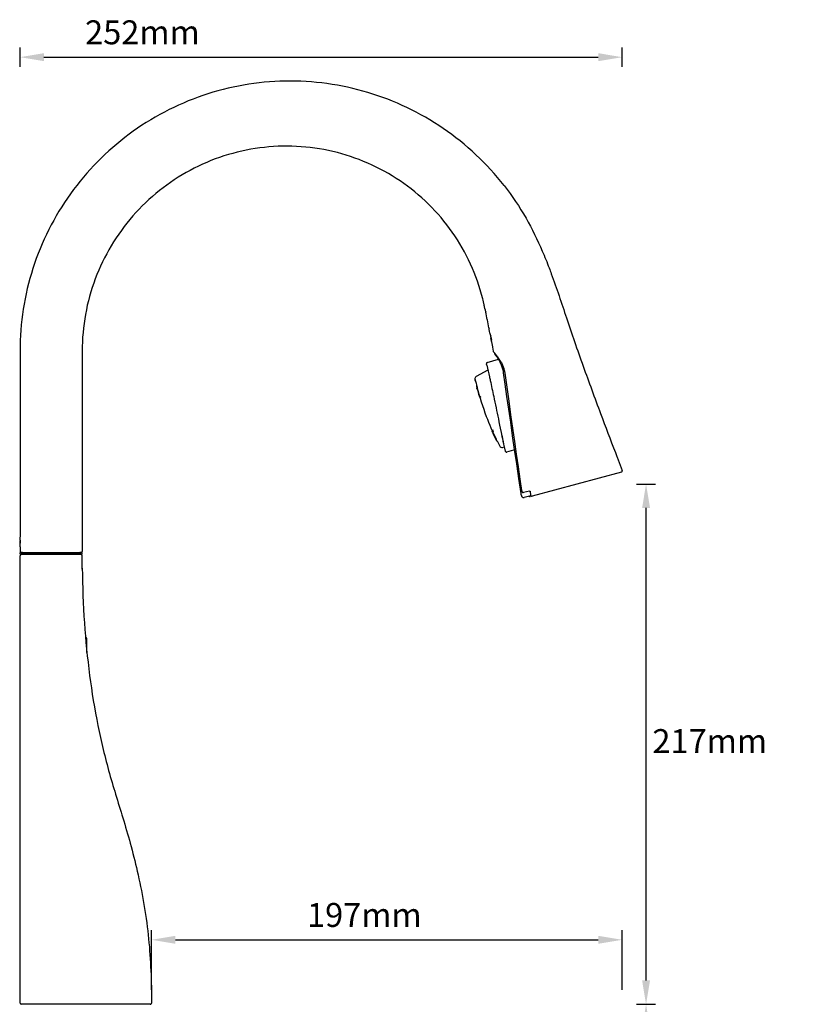
# Model space of a CAD drawing. Units: millimetres. Extents: x 9810 to 12719, y 8746 to 9660.
# Drawn here: x 9811 to 10146, y 9248 to 9660 of the extents above; entities that cross this region are included whole.
import ezdxf

# ---------------------------------------------------------------- set-up
doc = ezdxf.new("R2010")
doc.units = ezdxf.units.MM
doc.header["$LTSCALE"] = 544.5
doc.header["$PDMODE"] = 3
doc.header["$PDSIZE"] = 3
doc.layers.get('0').update_dxf_attribs({"linetype": 'CONTINUOUS'})
doc.layers.get('Defpoints').update_dxf_attribs({"linetype": 'CONTINUOUS'})
for name, color, linetype in [('55044_00_01_BL29', 7, 'CONTINUOUS'), ('55044_00_02_BL23', 7, 'CONTINUOUS'), ('55044_00_04_BL28', 7, 'CONTINUOUS'), ('60147_03_C0_BL19', 7, 'CONTINUOUS'), ('62761_06_A0_BL32', 7, 'CONTINUOUS'), ('67340_11_P0_BL18', 7, 'CONTINUOUS'), ('67550_01_00_BL20', 7, 'CONTINUOUS'), ('67550_02_00_BL16', 7, 'CONTINUOUS'), ('67550_13_00_BL22', 7, 'CONTINUOUS')]:
    doc.layers.add(name, color=color, linetype=linetype)
doc.styles.get("Standard").update_dxf_attribs({"font": 'arial.ttf'})
doc.dimstyles.new('A2', dxfattribs={"dimtxt": 10, "dimasz": 10, "dimexe": 4, "dimexo": 6, "dimgap": 4, "dimtad": 2, "dimtih": 1, "dimtoh": 1, "dimdec": 0, "dimdsep": 46, "dimtxsty": 'Standard', "dimcen": 0, "dimadec": 0, "dimazin": 0, "dimtfac": 1, "dimtdec": 0, "dimtmove": 0, "dimatfit": 3, "dimfxl": 0, "dimarcsym": 0})

# ---------------------------------------------------------------- blocks, each defined once
blk = doc.blocks.new('*D115')
at = {"color": 0, "lineweight": -2}
for p, q in [((10069.15, 9465.46), (10077.15, 9465.46)), ((10073.15, 9258), (10073.15, 9455.46)), ((10069.15, 9248), (10077.15, 9248))]:
    blk.add_line(p, q, dxfattribs=at)
at = {"color": 0}
for points in [[(10071.49, 9455.46), (10074.82, 9455.46), (10073.15, 9465.46)], [(10071.49, 9258), (10074.82, 9258), (10073.15, 9248)]]:
    blk.add_solid(points, dxfattribs=at)
at = {"layer": 'Defpoints', "color": 0}
for p in [(10063.15, 9465.46), (10073.15, 9465.46), (10063.15, 9248)]:
    blk.add_point(p, dxfattribs=at)
at = {"color": 0, "lineweight": 15, "insert": (10099.79, 9356.73), "char_height": 10, "attachment_point": 5}
blk.add_mtext('217mm', dxfattribs=at)
blk = doc.blocks.new('*D119')
at = {"color": 0, "lineweight": -2}
for p, q in [((9811.33, 9639.91), (9811.33, 9647.91)), ((10063.15, 9639.91), (10063.15, 9647.91)), ((9821.33, 9643.91), (10053.15, 9643.91))]:
    blk.add_line(p, q, dxfattribs=at)
at = {"color": 0}
for points in [[(9821.33, 9645.58), (9821.33, 9642.24), (9811.33, 9643.91)], [(10053.15, 9645.58), (10053.15, 9642.24), (10063.15, 9643.91)]]:
    blk.add_solid(points, dxfattribs=at)
at = {"layer": 'Defpoints', "color": 0}
for p in [(10063.15, 9643.91), (9811.33, 9633.91), (10063.15, 9633.91)]:
    blk.add_point(p, dxfattribs=at)
at = {"color": 0, "lineweight": 15, "insert": (9862.53, 9653.01), "char_height": 10, "attachment_point": 5}
blk.add_mtext('252mm', dxfattribs=at)
blk = doc.blocks.new('*D120')
at = {"color": 0, "lineweight": -2}
for p, q in [((9866.33, 9254), (9866.33, 9278.95)), ((10063.15, 9254), (10063.15, 9278.95)), ((9876.33, 9274.95), (10053.15, 9274.95))]:
    blk.add_line(p, q, dxfattribs=at)
at = {"color": 0}
for points in [[(9876.33, 9276.62), (9876.33, 9273.28), (9866.33, 9274.95)], [(10053.15, 9276.62), (10053.15, 9273.28), (10063.15, 9274.95)]]:
    blk.add_solid(points, dxfattribs=at)
at = {"layer": 'Defpoints', "color": 0}
for p in [(10063.15, 9274.95), (9866.33, 9248), (10063.15, 9248)]:
    blk.add_point(p, dxfattribs=at)
at = {"color": 0, "lineweight": 15, "insert": (9955.33, 9284.05), "char_height": 10, "attachment_point": 5}
blk.add_mtext('197mm', dxfattribs=at)
blk = doc.blocks.new('*D121')
at = {"color": 0, "lineweight": -2}
for p, q in [((10069.15, 9248), (10077.15, 9248)), ((10073.15, 9238), (10073.15, 9208.36)), ((10069.15, 9198.36), (10077.15, 9198.36))]:
    blk.add_line(p, q, dxfattribs=at)
at = {"color": 0}
for points in [[(10071.49, 9238), (10074.82, 9238), (10073.15, 9248)], [(10071.49, 9208.36), (10074.82, 9208.36), (10073.15, 9198.36)]]:
    blk.add_solid(points, dxfattribs=at)
at = {"layer": 'Defpoints', "color": 0}
for p in [(10063.15, 9248), (10063.15, 9198.36), (10073.15, 9198.36)]:
    blk.add_point(p, dxfattribs=at)
at = {"color": 0, "lineweight": 15, "insert": (10110.73, 9223.18), "char_height": 10, "attachment_point": 5}
blk.add_mtext('Max.50mm', dxfattribs=at)

msp = doc.modelspace()

# ---------------------------------------------------------------- linework, layer by layer
for p, q in [((10002.21, 9506.27), (10002.27, 9506.04)), ((10008.82, 9487.85), (10008.82, 9487.85)), ((10010.83, 9483.56), (10012, 9481.29))]:
    msp.add_line(p, q)
at = {"layer": '55044_00_01_BL29', "color": 7, "linetype": 'Continuous'}
for p, q in [((10006.76, 9516.34), (10011.39, 9517.63)), ((10006.53, 9515.24), (10006.56, 9515.1)), ((10006.56, 9515.1), (10006.56, 9515.1)), ((10007.91, 9509.16), (10007.99, 9508.79)), ((10007.99, 9508.79), (10008.04, 9508.55)), ((10013.06, 9484.56), (10013.1, 9484.35)), ((10014.08, 9479.93), (10014.11, 9479.8)), ((10014.11, 9479.8), (10014.12, 9479.74)), ((10014.11, 9479.8), (10014.12, 9479.74)), ((10017.71, 9479.6), (10014.85, 9478.86))]:
    msp.add_line(p, q, dxfattribs=at)
for centre, radius, start, end in [((10006.89, 9515.86), 0.5, 105.5008, 193.7869), ((9868.48, 9481.91), 142.02, 13.5148, 13.7838), ((9868.6, 9481.94), 141.89, 13.518, 13.7839), ((10511.53, 9590.78), 509.67, 191.8354, 192.0308), ((10492.92, 9586.83), 490.64, 191.8789, 192.0311), ((10304.13, 9546.37), 297.56, 191.9929, 192.9288), ((10303.47, 9546.21), 296.89, 192.0271, 192.8993), ((10236.56, 9531.13), 228.3, 192.6922, 192.9583), ((10206.18, 9524.14), 197.12, 192.9988, 193.1688), ((10014.73, 9479.34), 0.5, 193.1701, 284.5), ((10017.96, 9478.63), 1, 82.8114, 104.5)]:
    msp.add_arc(centre, radius, start, end, dxfattribs=at)
for points, start_tangent, end_tangent in [([(10006.56, 9515.1), (10007.65, 9510.33), (10007.99, 9508.79)], (0.233748, -0.972297), (0.213048, -0.977042)), ([(10007.99, 9508.79), (10009.42, 9502.08), (10011.37, 9492.69), (10012.42, 9487.61), (10012.7, 9486.24)], (0.213048, -0.977042), (0.205192, -0.978722))]:
    msp.add_spline(points, degree=3, dxfattribs=dict(at, start_tangent=start_tangent, end_tangent=end_tangent))
at = {"layer": '55044_00_02_BL23', "color": 7, "linetype": 'Continuous'}
msp.add_line((10025.54, 9460.46), (10024.67, 9460.23), dxfattribs=at)
msp.add_arc((10024.54, 9460.71), 0.5, 225.0134, 285, dxfattribs=at)
at = {"layer": '55044_00_04_BL28', "color": 7, "linetype": 'Continuous'}
for p, q in [((10007.03, 9513.1), (10002.09, 9510.42)), ((10002.17, 9506.4), (10002.21, 9506.27)), ((10002.18, 9506.39), (10002.17, 9506.39)), ((10002.34, 9506.56), (10002.23, 9506.51)), ((10002.49, 9506.01), (10002.41, 9505.98)), ((10002.43, 9505.47), (10002.41, 9505.57)), ((10002.43, 9505.47), (10002.41, 9505.57)), ((10002.57, 9505.73), (10002.46, 9505.69)), ((10002.57, 9505.73), (10002.5, 9505.97)), ((10003.46, 9501.98), (10003.49, 9501.89)), ((10003.46, 9501.98), (10003.49, 9501.89)), ((10003.49, 9501.89), (10003.48, 9501.91)), ((10003.99, 9501.94), (10003.62, 9501.82)), ((10008.67, 9487.69), (10008.83, 9487.34)), ((10008.68, 9487.68), (10008.68, 9487.68)), ((10009.14, 9487.98), (10008.73, 9487.81)), ((10008.96, 9487.05), (10008.95, 9487.06)), ((10009, 9486.95), (10008.95, 9487.05)), ((10009, 9486.95), (10008.95, 9487.05)), ((10009.33, 9487.45), (10008.96, 9487.29)), ((10008.99, 9486.98), (10008.98, 9487)), ((10008.99, 9486.98), (10009, 9486.95)), ((10009.09, 9487.23), (10009, 9487.19)), ((10009, 9486.95), (10009.01, 9486.92)), ((10009.01, 9486.92), (10009.08, 9486.78)), ((10010.37, 9484.03), (10010.42, 9483.93)), ((10010.42, 9483.93), (10010.49, 9483.78)), ((10010.49, 9483.78), (10010.5, 9483.77)), ((10010.5, 9483.77), (10010.55, 9483.67)), ((10010.5, 9483.77), (10010.52, 9483.74)), ((10010.5, 9483.77), (10010.55, 9483.67)), ((10010.52, 9483.74), (10010.52, 9483.73)), ((10010.6, 9484.02), (10010.55, 9484.12)), ((10010.55, 9483.66), (10010.56, 9483.65)), ((10010.56, 9483.65), (10010.59, 9483.6)), ((10010.56, 9483.65), (10010.57, 9483.62)), ((10010.57, 9483.62), (10010.6, 9483.56)), ((10010.59, 9483.6), (10010.6, 9483.56)), ((10010.62, 9483.97), (10010.6, 9484.02)), ((10010.61, 9483.55), (10010.6, 9483.57)), ((10010.61, 9483.55), (10010.6, 9483.57)), ((10010.62, 9483.53), (10010.61, 9483.55)), ((10010.62, 9483.53), (10010.61, 9483.55)), ((10010.65, 9483.92), (10010.62, 9483.97)), ((10010.72, 9483.78), (10010.69, 9483.83)), ((10010.74, 9483.73), (10010.72, 9483.78)), ((10010.76, 9483.69), (10010.74, 9483.73)), ((10010.84, 9483.53), (10010.75, 9483.49)), ((10010.78, 9483.64), (10010.76, 9483.69)), ((10010.81, 9483.6), (10010.78, 9483.64)), ((10010.83, 9483.56), (10010.81, 9483.6)), ((10013.12, 9480.79), (10013.84, 9480.97))]:
    msp.add_line(p, q, dxfattribs=at)
at = {"layer": '55044_00_04_BL28', "color": 9, "linetype": 'Continuous'}
msp.add_line((10002.41, 9505.98), (10002.41, 9505.97), dxfattribs=at)
at = {"layer": '55044_00_04_BL28', "color": 7, "linetype": 'Continuous'}
for centre, radius, start, end in [((10002.57, 9509.54), 1, 118.5, 194.7775), ((10215.34, 9565.6), 221.03, 194.7589, 195.6504), ((10002.27, 9506.42), 0.1, 114, 195.5228), ((10002.37, 9506.07), 0.1, 195.6256, 294), ((10002.5, 9505.59), 0.1, 114.0009, 195.7645), ((10191.53, 9558.95), 196.51, 195.7934, 195.9135), ((10178.11, 9555.1), 182.55, 195.9046, 196.7918), ((10166.71, 9551.69), 170.65, 196.8007, 196.9337), ((10003.58, 9501.92), 0.1, 196.968, 294.0007), ((10008.77, 9487.72), 0.1, 114, 203.7252), ((10008.92, 9487.38), 0.1, 203.938, 294), ((10009.04, 9487.1), 0.1, 114, 204.1155), ((10094.85, 9525.47), 94.1, 204.2758, 206.1252), ((10010.71, 9483.58), 0.1, 206.498, 293.9998), ((10012.88, 9481.77), 1, 208.2747, 283.5004)]:
    msp.add_arc(centre, radius, start, end, dxfattribs=at)
for points, start_tangent, end_tangent in [([(10001.81, 9508.48), (10001.77, 9508.64), (10001.73, 9508.81), (10001.68, 9508.97), (10001.65, 9509.1), (10001.62, 9509.2), (10001.66, 9509.07), (10001.7, 9508.92), (10001.74, 9508.76), (10001.78, 9508.6), (10001.82, 9508.46)], (-0.258431, 0.96603), (0.25852, -0.966006)), ([(10010.55, 9484.12), (10006.49, 9493.61), (10002.5, 9505.97)], (-0.440556, 0.897725), (-0.269953, 0.962873))]:
    msp.add_spline(points, degree=3, dxfattribs=dict(at, start_tangent=start_tangent, end_tangent=end_tangent))
at = {"layer": '60147_03_C0_BL19', "color": 9, "linetype": 'Continuous'}
msp.add_line((9838.86, 9401.33), (9838.74, 9401.33), dxfattribs=at)
at = {"layer": '60147_03_C0_BL19', "color": 7, "linetype": 'Continuous'}
msp.add_line((9839.33, 9395.06), (9839.33, 9400.83), dxfattribs=at)
for centre, radius, start, end in [((9834.33, 9338.9), 62.6, 85.8445, 85.9599), ((9838.83, 9400.83), 0.5, 0, 85.8445)]:
    msp.add_arc(centre, radius, start, end, dxfattribs=at)
at = {"layer": '62761_06_A0_BL32', "color": 7, "linetype": 'Continuous'}
for centre, start, end in [((9813.13, 9435.8), 105, 138.084), ((9835.53, 9435.8), 41.916, 75)]:
    msp.add_arc(centre, 0.3, start, end, dxfattribs=at)
at = {"layer": '67340_11_P0_BL18', "color": 7, "linetype": 'Continuous'}
for p, q in [((9811.46, 9441.89), (9811.29, 9441.63)), ((9811.2, 9441.33), (9811.2, 9440.25)), ((9811.43, 9440.05), (9811.39, 9440.05)), ((9812.33, 9436.8), (9811.33, 9436.8)), ((9811.33, 9436.1), (9811.33, 9436.8)), ((9837.32, 9436.1), (9811.33, 9436.1)), ((9837.33, 9436.8), (9836.38, 9436.8)), ((9837.33, 9436.1), (9837.33, 9436.8))]:
    msp.add_line(p, q, dxfattribs=at)
for centre, radius, start, end in [((9811.75, 9441.33), 0.55, 146.0344, 180), ((9811.4, 9440.25), 0.2, 180, 269)]:
    msp.add_arc(centre, radius, start, end, dxfattribs=at)
msp.add_ellipse((9836.04, 9436.8), major_axis=(0.335, 0), ratio=0.005236, start_param=-0.772311, end_param=0, dxfattribs=at)
at = {"layer": '67550_01_00_BL20', "color": 7, "linetype": 'Continuous'}
for p, q in [((10005.45, 9540.36), (10005.47, 9540.25)), ((10006.1, 9537.39), (10006.1, 9537.38)), ((10006.75, 9534.22), (10006.78, 9534.08)), ((10007.43, 9530.71), (10007.47, 9530.51)), ((10007.71, 9529.19), (10007.72, 9529.19)), ((10008.5, 9525), (10008.51, 9524.85)), ((10008.51, 9524.85), (10008.87, 9522.81)), ((9811.33, 9521.12), (9811.33, 9443.2)), ((9837.33, 9521.12), (9837.33, 9437.3)), ((10008.87, 9522.81), (10008.88, 9522.72)), ((10008.88, 9522.72), (10009.19, 9520.97)), ((10009.26, 9520.81), (10009.36, 9520.71)), ((10009.26, 9520.81), (10009.49, 9520.57)), ((10009.49, 9520.57), (10009.57, 9520.48)), ((10009.57, 9520.48), (10009.77, 9520.27)), ((10009.89, 9520.13), (10010.07, 9519.92)), ((10060.31, 9478.63), (10060.93, 9477)), ((10060.31, 9478.63), (10060.93, 9477)), ((10060.93, 9477), (10061.03, 9476.72)), ((10060.93, 9477), (10061.03, 9476.72)), ((10061.03, 9476.72), (10063.15, 9471.11)), ((10061.03, 9476.72), (10063.15, 9471.11)), ((10062.82, 9470.45), (10025.54, 9460.46)), ((10021.11, 9462.73), (10021.12, 9462.67)), ((10024.44, 9462.55), (10021.95, 9461.88)), ((10024.66, 9462.34), (10024.85, 9460.86)), ((10024.85, 9460.86), (10024.86, 9460.81)), ((10024.86, 9460.81), (10024.87, 9460.77)), ((9811.33, 9439.2), (9811.33, 9437.3)), ((9811.33, 9439.2), (9811.33, 9439.2)), ((9811.83, 9436.8), (9836.83, 9436.8))]:
    msp.add_line(p, q, dxfattribs=at)
for points in [[(10009.66, 9520.38), (10009.77, 9520.26), (10009.89, 9520.13)], [(10010.07, 9519.92), (10010.16, 9519.82), (10010.31, 9519.64), (10010.47, 9519.45), (10010.63, 9519.24), (10010.81, 9519.02), (10010.99, 9518.79), (10011.17, 9518.54), (10011.36, 9518.29), (10011.54, 9518.02), (10011.73, 9517.74), (10011.92, 9517.45), (10012.11, 9517.15), (10012.29, 9516.85), (10012.47, 9516.53), (10012.64, 9516.21), (10012.8, 9515.89), (10012.96, 9515.55), (10013.11, 9515.22), (10013.25, 9514.88), (10013.38, 9514.53), (10013.5, 9514.18), (10013.62, 9513.83), (10013.72, 9513.47), (10013.81, 9513.12), (10013.89, 9512.76), (10013.97, 9512.4), (10014.03, 9512.04), (10014.06, 9511.83)], [(10014.06, 9511.83), (10014.88, 9506), (10015.71, 9500.14), (10016.51, 9494.4), (10017.31, 9488.79), (10018.09, 9483.3), (10018.86, 9477.93), (10019.63, 9472.69), (10020.39, 9467.57), (10021.11, 9462.73)], [(10021.12, 9462.67), (10021.14, 9462.6), (10021.15, 9462.53)], [(10021.15, 9462.53), (10021.17, 9462.47), (10021.2, 9462.4), (10021.22, 9462.34), (10021.25, 9462.28), (10021.28, 9462.23), (10021.31, 9462.17), (10021.35, 9462.12), (10021.39, 9462.08), (10021.43, 9462.03)], [(10024.44, 9462.55), (10024.45, 9462.55), (10024.46, 9462.55), (10024.46, 9462.55), (10024.47, 9462.55), (10024.48, 9462.55), (10024.49, 9462.55), (10024.5, 9462.55), (10024.5, 9462.55), (10024.51, 9462.55)], [(10024.51, 9462.55), (10024.52, 9462.55), (10024.53, 9462.54), (10024.54, 9462.54), (10024.54, 9462.54)], [(10024.54, 9462.54), (10024.55, 9462.53), (10024.56, 9462.52), (10024.57, 9462.52), (10024.58, 9462.51), (10024.59, 9462.5), (10024.6, 9462.49), (10024.61, 9462.48), (10024.61, 9462.47)], [(10024.61, 9462.47), (10024.62, 9462.46), (10024.63, 9462.44), (10024.64, 9462.43), (10024.64, 9462.41), (10024.65, 9462.39), (10024.65, 9462.37), (10024.66, 9462.35), (10024.66, 9462.34)], [(10021.43, 9462.03), (10021.47, 9462), (10021.51, 9461.96)], [(10021.51, 9461.96), (10021.56, 9461.93), (10021.61, 9461.91), (10021.67, 9461.89), (10021.72, 9461.87), (10021.77, 9461.87), (10021.83, 9461.86), (10021.88, 9461.87), (10021.93, 9461.88), (10021.95, 9461.88)], [(10024.87, 9460.77), (10024.89, 9460.73), (10024.91, 9460.69), (10024.93, 9460.65), (10024.96, 9460.62), (10024.99, 9460.59), (10025.02, 9460.56), (10025.06, 9460.53), (10025.09, 9460.51), (10025.13, 9460.49), (10025.18, 9460.47), (10025.22, 9460.46), (10025.27, 9460.45), (10025.32, 9460.44), (10025.37, 9460.44), (10025.42, 9460.44), (10025.47, 9460.45), (10025.52, 9460.46), (10025.54, 9460.46)]]:
    msp.add_lwpolyline(points, dxfattribs=at)
for centre, radius, start, end in [((9886.21, 9513.27), 122.27, 12.8043, 14.0322), ((9824.56, 9499.12), 185.52, 11.9047, 12.8091), ((9745.55, 9482.33), 266.3, 11.2378, 11.9308), ((9638.95, 9461.03), 375.01, 10.7087, 11.2326), ((9533.32, 9440.91), 482.54, 10.5416, 10.7007), ((9993.26, 9524.35), 15.25, 11.4998, 18.5073), ((9993.09, 9524.31), 15.41, 10.5026, 11.5058), ((9992.82, 9524.26), 15.69, 8.5261, 10.4999), ((9992.53, 9524.22), 15.98, 7.1283, 8.5262), ((9992.03, 9524.16), 16.49, 4.1033, 7.1235), ((9991.3, 9524.1), 17.22, 2.9844, 4.1211), ((10009.48, 9521.02), 0.3, 189.8465, 223.1045), ((10062.69, 9470.93), 0.5, 285, 20.6724), ((9798.27, 9441.17), 13.21, 2.3876, 8.8059), ((9798.58, 9441.2), 12.9, 355.5188, 2.3458), ((9798.21, 9441.23), 13.28, 351.2028, 354.6221), ((9798.36, 9441.21), 13.12, 354.6274, 355.5248), ((9811.83, 9437.3), 0.5, 180, 269.9999), ((9836.83, 9437.3), 0.5, 270.0001, 0)]:
    msp.add_arc(centre, radius, start, end, dxfattribs=at)
at = {"layer": '67550_01_00_BL20', "color": 9, "linetype": 'Continuous'}
msp.add_arc((10024.4, 9462.72), 0.172, 276.5425, 284.9737, dxfattribs=at)
at = {"layer": '67550_01_00_BL20', "color": 7, "linetype": 'Continuous'}
for points, start_tangent, end_tangent in [([(10013.79, 9590.22), (9988.32, 9614.1), (9956.82, 9629.14), (9922.23, 9633.89), (9887.84, 9627.89), (9856.92, 9611.67), (9832.44, 9586.79), (9816.73, 9555.61), (9811.33, 9521.12)], (-0.616139, 0.787638), (0, -1)), ([(10004.84, 9542.91), (9992.11, 9570.76), (9970.26, 9592.2), (9942.2, 9604.47), (9911.62, 9605.99), (9882.48, 9596.6), (9858.51, 9577.53), (9842.8, 9551.25), (9837.33, 9521.12)], (-0.24285, 0.970064), (0, -1)), ([(10013.79, 9590.22), (10022.95, 9576.63), (10029.77, 9562.85)], (0.616139, -0.787638), (0.394062, -0.919084)), ([(10029.77, 9562.85), (10032.62, 9555.79), (10033.52, 9553.4)], (0.394062, -0.919084), (0.345941, -0.938256)), ([(10033.52, 9553.4), (10039.85, 9534.93), (10043.22, 9525.02), (10046.84, 9514.78), (10054.15, 9494.91), (10060.31, 9478.63)], (0.345941, -0.938256), (0.354982, -0.934873))]:
    msp.add_spline(points, degree=3, dxfattribs=dict(at, start_tangent=start_tangent, end_tangent=end_tangent))
at = {"layer": '67550_02_00_BL16', "color": 7, "linetype": 'Continuous'}
for p, q in [((9811.33, 9248.5), (9811.33, 9435.5)), ((9836.83, 9436), (9811.83, 9436)), ((9837.37, 9429.82), (9837.33, 9435.5)), ((9865.83, 9248), (9811.83, 9248))]:
    msp.add_line(p, q, dxfattribs=at)
for centre, start, end in [((9811.83, 9435.5), 90, 180), ((9836.83, 9435.5), 0.0627, 90), ((9811.83, 9248.5), 180, 270), ((9865.83, 9248.5), 270, 0.1258)]:
    msp.add_arc(centre, 0.5, start, end, dxfattribs=at)
at = {"layer": '67550_02_00_BL16', "color": 7, "linetype": 'Continuous', "start_tangent": (0.012453, -0.999922), "end_tangent": (0.002196, -0.999998)}
msp.add_spline([(9837.36, 9430.32), (9838.27, 9407.41), (9840.44, 9385.48), (9843.91, 9364.51), (9848.75, 9344.47), (9854.72, 9324.66), (9857.79, 9313.95), (9860.71, 9302.16), (9865.11, 9275.37), (9866.33, 9248.5)], degree=3, dxfattribs=at)
at = {"layer": '67550_13_00_BL22', "color": 7, "linetype": 'Continuous'}
for p, q in [((10008.17, 9527.54), (10008.16, 9527.25)), ((10008.22, 9526.4), (10008.42, 9525.15)), ((10009.77, 9520.27), (10009.82, 9519.9)), ((10009.89, 9519.76), (10009.9, 9519.75)), ((10009.89, 9519.76), (10010.05, 9519.55)), ((10018.92, 9473.9), (10019.83, 9467.72)), ((10019.83, 9467.73), (10020.74, 9461.52)), ((10020.74, 9461.52), (10020.77, 9461.37)), ((10025, 9460.58), (10022.13, 9459.81))]:
    msp.add_line(p, q, dxfattribs=at)
at = {"layer": '67550_13_00_BL22', "color": 9, "linetype": 'Continuous'}
for p, q in [((10008.33, 9526.38), (10008.46, 9525.6)), ((10009.83, 9519.89), (10009.82, 9519.9)), ((10022.13, 9459.81), (10022.13, 9459.81))]:
    msp.add_line(p, q, dxfattribs=at)
at = {"layer": '67550_13_00_BL22', "color": 7, "linetype": 'Continuous'}
for points in [[(10010.05, 9519.55), (10010.13, 9519.45), (10010.24, 9519.31), (10010.36, 9519.14), (10010.5, 9518.95), (10010.66, 9518.73), (10010.83, 9518.49), (10011.01, 9518.22), (10011.2, 9517.93), (10011.4, 9517.61), (10011.6, 9517.28), (10011.8, 9516.93), (10011.99, 9516.55), (10012.19, 9516.17), (10012.37, 9515.77), (10012.55, 9515.36), (10012.71, 9514.94), (10012.86, 9514.52), (10013, 9514.08), (10013.12, 9513.64), (10013.23, 9513.2), (10013.33, 9512.74), (10013.41, 9512.28), (10013.46, 9511.98)], [(10013.46, 9511.98), (10014.13, 9507.19), (10014.85, 9502.07), (10015.6, 9496.78), (10016.39, 9491.32), (10017.2, 9485.68), (10018.05, 9479.87), (10018.92, 9473.88)], [(10020.77, 9461.37), (10020.8, 9461.22), (10020.84, 9461.06), (10020.88, 9460.91), (10020.93, 9460.77), (10020.99, 9460.63), (10021.05, 9460.5), (10021.11, 9460.38), (10021.18, 9460.26), (10021.26, 9460.16), (10021.34, 9460.07), (10021.42, 9459.99), (10021.51, 9459.92), (10021.61, 9459.86), (10021.71, 9459.82), (10021.82, 9459.79), (10021.92, 9459.78), (10022.03, 9459.79), (10022.13, 9459.81)]]:
    msp.add_lwpolyline(points, dxfattribs=at)
for centre, radius, start, end in [((10013.16, 9527.18), 5, 179.1783, 188.926), ((10008.52, 9525.16), 0.1, 188.9531, 256.6298), ((10010.12, 9519.95), 0.3, 188.926, 218.7964)]:
    msp.add_arc(centre, radius, start, end, dxfattribs=at)
at = {"layer": '67550_13_00_BL22', "color": 9, "linetype": 'Continuous'}
for centre, radius, start, end in [((10013.66, 9527.25), 5.4, 182.1524, 187.2594), ((10013.68, 9527.25), 5.42, 187.2543, 188.8765), ((10013.62, 9527.24), 5.36, 188.8779, 189.2299)]:
    msp.add_arc(centre, radius, start, end, dxfattribs=at)
for points, start_tangent, end_tangent in [([(10008.23, 9527.25), (10008.18, 9527.25), (10008.16, 9527.25)], (-0.999504, -0.031495), (-0.016576, -0.999863)), ([(10008.33, 9526.38), (10008.26, 9526.38), (10008.24, 9526.38), (10008.25, 9526.4)], (-0.985983, -0.166843), (0.848505, 0.529187))]:
    msp.add_spline(points, degree=3, dxfattribs=dict(at, start_tangent=start_tangent, end_tangent=end_tangent))

# ---------------------------------------------------------------- dimensions: what is measured, and where the dimension line sits
at = {"lineweight": 15}
for base, p1, p2, picture, middle in [((10063.15, 9643.91), (9811.33, 9633.91), (10063.15, 9633.91), '*D119', (9862.53, 9643.91)), ((10063.15, 9274.95), (9866.33, 9248), (10063.15, 9248), '*D120', (9955.33, 9274.95))]:
    dim = msp.add_linear_dim(base=base, p1=p1, p2=p2, dimstyle='A2', override={"dimpost": 'mm'}, dxfattribs=at)
    dim.commit()
    dim.dimension.update_dxf_attribs({"geometry": picture, "text_midpoint": middle, "dimtype": 160})
dim = msp.add_linear_dim(base=(10073.15, 9465.46), p1=(10063.15, 9248), p2=(10063.15, 9465.46), angle=90, dimstyle='A2', override={"dimpost": 'mm'}, dxfattribs=at)
dim.commit()
dim.dimension.update_dxf_attribs({"geometry": '*D115', "text_midpoint": (10099.79, 9356.73)})
dim = msp.add_linear_dim(base=(10073.15, 9198.36), p1=(10063.15, 9248), p2=(10063.15, 9198.36), angle=90, text='Max.50mm', dimstyle='A2', override={"dimpost": 'mm'}, dxfattribs=at)
dim.commit()
dim.dimension.update_dxf_attribs({"geometry": '*D121', "text_midpoint": (10110.73, 9223.18)})

doc.saveas('drawing.dxf')
